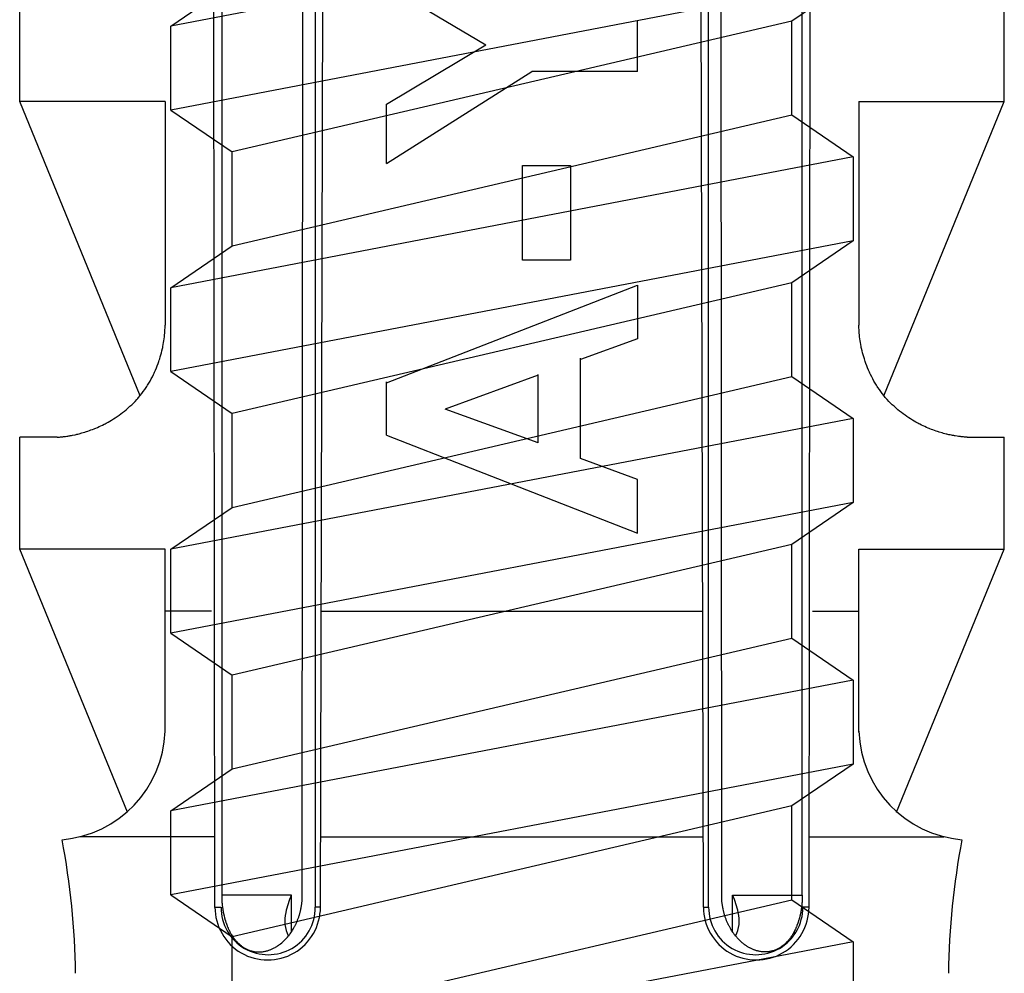
# Model space of a CAD drawing. Extents: x 14 to 285, y 11 to 197.
# Drawn here: x 214 to 216, y 78 to 80 of the extents above; entities that cross this region are included whole.
import ezdxf

# ---------------------------------------------------------------- set-up
doc = ezdxf.new("R2010")
doc.units = 0
doc.header["$MEASUREMENT"] = 0
doc.layers.add('_1-6_アンカ__類', color=7, linetype='CONTINUOUS')
doc.layers.add('_1-C_アンカ__類2', color=7, linetype='CONTINUOUS')

msp = doc.modelspace()

# ---------------------------------------------------------------- linework, layer by layer
at = {"layer": '_1-6_アンカ__類', "color": 4, "linetype": 'Continuous'}
for p, q in [((215.5653, 80.3613), (214.3453, 80.1275)), ((215.5653, 80.2113), (214.3453, 79.9775)), ((215.5653, 80.2113), (215.4553, 80.1363)), ((214.3453, 80.1275), (214.4553, 80.2025)), ((215.4553, 80.1363), (214.4553, 79.9025)), ((215.4553, 79.9687), (215.4553, 80.1363)), ((214.3453, 79.9775), (214.3453, 80.1275)), ((214.3453, 79.9775), (214.4553, 79.9025)), ((214.4553, 79.7349), (215.4553, 79.9687)), ((215.4553, 79.9687), (215.5653, 79.8937)), ((215.5653, 79.8937), (214.3453, 79.6599)), ((214.4553, 79.7349), (214.4553, 79.9025)), ((215.5653, 79.8937), (215.5653, 79.7437)), ((215.5653, 79.7437), (214.3453, 79.5099)), ((214.3453, 79.6599), (214.4553, 79.7349)), ((215.5653, 79.7437), (215.4553, 79.6687)), ((214.3453, 79.5099), (214.3453, 79.6599)), ((215.4553, 79.6687), (214.4553, 79.4349)), ((215.4553, 79.5011), (215.4553, 79.6687)), ((214.3453, 79.5099), (214.4553, 79.4349)), ((214.4553, 79.2673), (215.4553, 79.5011)), ((215.4553, 79.5011), (215.5653, 79.4261)), ((214.4553, 79.2673), (214.4553, 79.4349)), ((215.5653, 79.4261), (214.3453, 79.1923)), ((215.5653, 79.4261), (215.5653, 79.2761)), ((215.5653, 79.2761), (214.3453, 79.0423)), ((215.5653, 79.2761), (215.4553, 79.2011)), ((214.3453, 79.1923), (214.4553, 79.2673)), ((215.4553, 79.2011), (214.4553, 78.9673)), ((215.4553, 79.0336), (215.4553, 79.2011)), ((214.3453, 79.0423), (214.3453, 79.1923)), ((214.3453, 79.0423), (214.4553, 78.9673)), ((214.4553, 78.7998), (215.4553, 79.0336)), ((215.4553, 79.0336), (215.5653, 78.9586)), ((215.5653, 78.9586), (214.3453, 78.7248)), ((214.4553, 78.7998), (214.4553, 78.9673)), ((215.5653, 78.9586), (215.5653, 78.8086)), ((215.5653, 78.8086), (214.3453, 78.5748)), ((214.3453, 78.7248), (214.4553, 78.7998)), ((215.5653, 78.8086), (215.4553, 78.7336)), ((215.4553, 78.7336), (214.4553, 78.4998)), ((215.4553, 78.566), (215.4553, 78.7336)), ((214.3453, 78.5748), (214.3453, 78.7248)), ((214.3453, 78.5748), (214.4553, 78.4998)), ((214.4553, 78.3322), (215.4553, 78.566)), ((215.4553, 78.566), (215.5653, 78.491)), ((214.4553, 78.3322), (214.4553, 78.4998)), ((215.5653, 78.491), (214.3453, 78.2572)), ((215.5653, 78.491), (215.5653, 78.341))]:
    msp.add_line(p, q, dxfattribs=at)
at = {"layer": '_1-C_アンカ__類2', "color": 7, "linetype": 'Continuous'}
for p, q in [((214.4243, 78.5523), (214.4176, 84.5127)), ((215.4863, 78.5523), (215.493, 84.5127)), ((214.613, 78.5527), (214.6278, 84.4801)), ((215.2976, 78.5527), (215.2827, 84.4801)), ((214.4364, 83.6127), (214.4364, 78.5724)), ((214.5805, 78.5741), (214.5826, 83.6127)), ((214.6038, 78.5527), (214.6042, 83.6127)), ((215.3068, 78.5527), (215.3063, 83.6127)), ((215.3301, 78.5742), (215.328, 83.6127)), ((215.4742, 78.5743), (215.4742, 83.6127)), ((214.0753, 79.9927), (214.0753, 80.1927)), ((214.7309, 80.1994), (214.9085, 80.0938)), ((215.8353, 79.9927), (215.8353, 80.1927)), ((215.1797, 80.0464), (215.1797, 80.1367)), ((214.7309, 79.9882), (214.9085, 80.0938)), ((214.7309, 79.882), (214.9908, 80.0464)), ((215.1797, 80.0464), (214.9908, 80.0464)), ((214.2907, 79.4668), (214.0753, 79.9927)), ((214.3353, 79.9927), (214.0753, 79.9927)), ((214.3353, 79.9927), (214.3353, 79.5927)), ((215.5753, 79.9927), (215.5753, 79.5927)), ((215.5753, 79.9927), (215.8353, 79.9927)), ((215.6198, 79.4668), (215.8353, 79.9927)), ((214.7309, 79.882), (214.7309, 79.9882)), ((214.974, 79.7093), (214.974, 79.8783)), ((214.974, 79.8783), (215.0599, 79.8783)), ((215.0599, 79.8783), (215.0599, 79.7093)), ((215.0599, 79.7093), (214.974, 79.7093)), ((214.7309, 79.4898), (215.1797, 79.6647)), ((215.1797, 79.6647), (215.1797, 79.5686)), ((214.3348, 79.5818), (214.3352, 79.5909)), ((214.3352, 79.5909), (214.3353, 79.5927)), ((215.5754, 79.5909), (215.5753, 79.5927)), ((215.5755, 79.5879), (215.5754, 79.5909)), ((215.5756, 79.5848), (215.5755, 79.5879)), ((214.3335, 79.5686), (214.3339, 79.572)), ((214.3339, 79.572), (214.3341, 79.574)), ((214.3341, 79.574), (214.3343, 79.5757)), ((214.3343, 79.5757), (214.3346, 79.5788)), ((214.3346, 79.5788), (214.3348, 79.5818)), ((215.5758, 79.5818), (215.5756, 79.5848)), ((215.576, 79.5788), (215.5758, 79.5818)), ((215.5763, 79.5757), (215.576, 79.5788)), ((215.5764, 79.574), (215.5763, 79.5757)), ((215.5766, 79.572), (215.5764, 79.574)), ((215.577, 79.5686), (215.5766, 79.572)), ((214.3304, 79.551), (214.3309, 79.5531)), ((214.3309, 79.5531), (214.3313, 79.5551)), ((214.3313, 79.5551), (214.3319, 79.5584)), ((214.3319, 79.5584), (214.3325, 79.5618)), ((214.3325, 79.5618), (214.3331, 79.5652)), ((214.3331, 79.5652), (214.3335, 79.5686)), ((215.1797, 79.5686), (215.0777, 79.5315)), ((215.5775, 79.5652), (215.577, 79.5686)), ((215.578, 79.5618), (215.5775, 79.5652)), ((215.5786, 79.5584), (215.578, 79.5618)), ((215.5793, 79.5551), (215.5786, 79.5584)), ((215.5797, 79.5531), (215.5793, 79.5551)), ((215.5802, 79.551), (215.5797, 79.5531)), ((214.3255, 79.5326), (214.3266, 79.5362)), ((214.3266, 79.5362), (214.3276, 79.5399)), ((214.3276, 79.5399), (214.3286, 79.5436)), ((214.3286, 79.5436), (214.3296, 79.5472)), ((214.3296, 79.5472), (214.3304, 79.551)), ((215.581, 79.5472), (215.5802, 79.551)), ((215.5819, 79.5436), (215.581, 79.5472)), ((215.5829, 79.5399), (215.5819, 79.5436)), ((215.584, 79.5362), (215.5829, 79.5399)), ((215.5851, 79.5326), (215.584, 79.5362)), ((214.3197, 79.5166), (214.3212, 79.5205)), ((214.3212, 79.5205), (214.3227, 79.5243)), ((214.3227, 79.5243), (214.324, 79.5282)), ((214.324, 79.5282), (214.3248, 79.5305)), ((214.3248, 79.5305), (214.3255, 79.5326)), ((215.0777, 79.3545), (215.0777, 79.5339)), ((215.5858, 79.5305), (215.5851, 79.5326)), ((215.5865, 79.5282), (215.5858, 79.5305)), ((215.5879, 79.5243), (215.5865, 79.5282)), ((215.5893, 79.5205), (215.5879, 79.5243)), ((215.5909, 79.5166), (215.5893, 79.5205)), ((214.3104, 79.4969), (214.3124, 79.5007)), ((214.3124, 79.5007), (214.3143, 79.5046)), ((214.3143, 79.5046), (214.3154, 79.5069)), ((214.3154, 79.5069), (214.3164, 79.5091)), ((214.3164, 79.5091), (214.3181, 79.5128)), ((214.3181, 79.5128), (214.3197, 79.5166)), ((215.0021, 79.5036), (214.8356, 79.443)), ((215.0021, 79.3824), (215.0021, 79.5047)), ((215.5925, 79.5128), (215.5909, 79.5166)), ((215.5942, 79.5091), (215.5925, 79.5128)), ((215.5952, 79.5069), (215.5942, 79.5091)), ((215.5962, 79.5046), (215.5952, 79.5069)), ((215.5982, 79.5007), (215.5962, 79.5046)), ((215.6002, 79.4969), (215.5982, 79.5007)), ((214.3011, 79.4813), (214.3025, 79.4835)), ((214.3025, 79.4835), (214.3039, 79.4856)), ((214.3039, 79.4856), (214.3061, 79.4893)), ((214.3061, 79.4893), (214.3083, 79.4931)), ((214.3083, 79.4931), (214.3104, 79.4969)), ((214.7309, 79.3961), (214.7309, 79.4919)), ((215.6023, 79.4931), (215.6002, 79.4969)), ((215.6045, 79.4893), (215.6023, 79.4931)), ((215.6067, 79.4856), (215.6045, 79.4893)), ((215.6081, 79.4835), (215.6067, 79.4856)), ((215.6094, 79.4813), (215.6081, 79.4835)), ((214.2879, 79.4637), (214.2908, 79.4671)), ((214.2908, 79.4671), (214.2935, 79.4706)), ((214.2935, 79.4706), (214.2961, 79.4741)), ((214.2961, 79.4741), (214.2987, 79.4777)), ((214.2987, 79.4777), (214.3011, 79.4813)), ((215.6119, 79.4777), (215.6094, 79.4813)), ((215.6145, 79.4741), (215.6119, 79.4777)), ((215.6171, 79.4706), (215.6145, 79.4741)), ((215.6198, 79.4671), (215.6171, 79.4706)), ((215.6226, 79.4637), (215.6198, 79.4671)), ((214.2692, 79.4451), (214.2724, 79.4479)), ((214.2724, 79.4479), (214.2756, 79.4508)), ((214.2756, 79.4508), (214.2786, 79.4538)), ((214.2786, 79.4538), (214.2817, 79.4568)), ((214.2817, 79.4568), (214.2846, 79.4599)), ((214.2846, 79.4599), (214.2863, 79.4618)), ((214.2863, 79.4618), (214.2879, 79.4637)), ((215.6243, 79.4618), (215.6226, 79.4637)), ((215.626, 79.4599), (215.6243, 79.4618)), ((215.6289, 79.4568), (215.626, 79.4599)), ((215.6319, 79.4538), (215.6289, 79.4568)), ((215.635, 79.4508), (215.6319, 79.4538)), ((215.6382, 79.4479), (215.635, 79.4508)), ((215.6414, 79.4451), (215.6382, 79.4479)), ((214.2476, 79.4285), (214.2495, 79.4298)), ((214.2495, 79.4298), (214.2528, 79.4321)), ((214.2528, 79.4321), (214.2561, 79.4345)), ((214.2561, 79.4345), (214.2592, 79.4369)), ((214.2592, 79.4369), (214.2624, 79.4394)), ((214.2624, 79.4394), (214.2655, 79.4419)), ((214.2655, 79.4419), (214.2673, 79.4434)), ((214.2673, 79.4434), (214.2692, 79.4451)), ((215.0021, 79.3824), (214.8356, 79.443)), ((215.6433, 79.4434), (215.6414, 79.4451)), ((215.6451, 79.4419), (215.6433, 79.4434)), ((215.6482, 79.4394), (215.6451, 79.4419)), ((215.6513, 79.4369), (215.6482, 79.4394)), ((215.6545, 79.4345), (215.6513, 79.4369)), ((215.6578, 79.4321), (215.6545, 79.4345)), ((215.6611, 79.4298), (215.6578, 79.4321)), ((215.663, 79.4285), (215.6611, 79.4298)), ((214.2175, 79.4116), (214.2205, 79.4131)), ((214.2205, 79.4131), (214.2235, 79.4145)), ((214.2235, 79.4145), (214.2264, 79.416)), ((214.2264, 79.416), (214.2281, 79.4169)), ((214.2281, 79.4169), (214.23, 79.4179)), ((214.23, 79.4179), (214.2332, 79.4197)), ((214.2332, 79.4197), (214.2364, 79.4215)), ((214.2364, 79.4215), (214.2396, 79.4233)), ((214.2396, 79.4233), (214.2427, 79.4253)), ((214.2427, 79.4253), (214.2458, 79.4273)), ((214.2458, 79.4273), (214.2476, 79.4285)), ((215.6648, 79.4273), (215.663, 79.4285)), ((215.6679, 79.4253), (215.6648, 79.4273)), ((215.671, 79.4233), (215.6679, 79.4253)), ((215.6742, 79.4215), (215.671, 79.4233)), ((215.6773, 79.4197), (215.6742, 79.4215)), ((215.6806, 79.4179), (215.6773, 79.4197)), ((215.6825, 79.4169), (215.6806, 79.4179)), ((215.6841, 79.416), (215.6825, 79.4169)), ((215.6871, 79.4145), (215.6841, 79.416)), ((215.6901, 79.4131), (215.6871, 79.4145)), ((215.6931, 79.4116), (215.6901, 79.4131)), ((214.1555, 79.394), (214.1574, 79.3942)), ((214.1574, 79.3942), (214.1593, 79.3945)), ((214.1593, 79.3945), (214.1613, 79.3948)), ((214.1613, 79.3948), (214.1632, 79.3951)), ((214.1632, 79.3951), (214.1643, 79.3953)), ((214.1643, 79.3953), (214.1655, 79.3955)), ((214.1655, 79.3955), (214.1677, 79.3959)), ((214.1677, 79.3959), (214.1699, 79.3963)), ((214.1699, 79.3963), (214.1743, 79.3972)), ((214.1743, 79.3972), (214.1765, 79.3977)), ((214.1765, 79.3977), (214.1777, 79.398)), ((214.1777, 79.398), (214.1792, 79.3984)), ((214.1792, 79.3984), (214.1817, 79.399)), ((214.1817, 79.399), (214.1866, 79.4003)), ((214.1866, 79.4003), (214.189, 79.401)), ((214.189, 79.401), (214.1915, 79.4017)), ((214.1915, 79.4017), (214.1929, 79.4022)), ((214.1929, 79.4022), (214.1945, 79.4027)), ((214.1945, 79.4027), (214.1973, 79.4036)), ((214.1973, 79.4036), (214.2, 79.4046)), ((214.2, 79.4046), (214.2027, 79.4056)), ((214.2027, 79.4056), (214.2055, 79.4066)), ((214.2055, 79.4066), (214.2082, 79.4076)), ((214.2082, 79.4076), (214.2097, 79.4083)), ((214.2097, 79.4083), (214.2115, 79.409)), ((214.2115, 79.409), (214.2145, 79.4103)), ((214.2145, 79.4103), (214.2175, 79.4116)), ((214.7309, 79.3961), (215.1797, 79.2213)), ((215.6961, 79.4103), (215.6931, 79.4116)), ((215.6991, 79.409), (215.6961, 79.4103)), ((215.7008, 79.4083), (215.6991, 79.409)), ((215.7024, 79.4076), (215.7008, 79.4083)), ((215.7051, 79.4066), (215.7024, 79.4076)), ((215.7078, 79.4056), (215.7051, 79.4066)), ((215.7106, 79.4046), (215.7078, 79.4056)), ((215.7133, 79.4036), (215.7106, 79.4046)), ((215.7161, 79.4027), (215.7133, 79.4036)), ((215.7177, 79.4022), (215.7161, 79.4027)), ((215.7191, 79.4017), (215.7177, 79.4022)), ((215.724, 79.4003), (215.7191, 79.4017)), ((215.7264, 79.3996), (215.724, 79.4003)), ((215.7289, 79.399), (215.7264, 79.3996)), ((215.7314, 79.3984), (215.7289, 79.399)), ((215.7328, 79.398), (215.7314, 79.3984)), ((215.7341, 79.3977), (215.7328, 79.398)), ((215.7363, 79.3972), (215.7341, 79.3977)), ((215.7384, 79.3968), (215.7363, 79.3972)), ((215.7406, 79.3963), (215.7384, 79.3968)), ((215.7428, 79.3959), (215.7406, 79.3963)), ((215.745, 79.3955), (215.7428, 79.3959)), ((215.7463, 79.3953), (215.745, 79.3955)), ((215.7474, 79.3951), (215.7463, 79.3953)), ((215.7513, 79.3945), (215.7474, 79.3951)), ((215.7532, 79.3942), (215.7513, 79.3945)), ((215.7551, 79.394), (215.7532, 79.3942)), ((214.142, 79.3927), (214.0753, 79.3927)), ((214.0753, 79.1926), (214.0753, 79.3927)), ((214.142, 79.3927), (214.1429, 79.3928)), ((214.1429, 79.3928), (214.1446, 79.3929)), ((214.1446, 79.3929), (214.1463, 79.393)), ((214.1463, 79.393), (214.148, 79.3932)), ((214.148, 79.3932), (214.1497, 79.3933)), ((214.1497, 79.3933), (214.1514, 79.3935)), ((214.1514, 79.3935), (214.1524, 79.3936)), ((214.1524, 79.3936), (214.1535, 79.3937)), ((214.1535, 79.3937), (214.1555, 79.394)), ((215.757, 79.3937), (215.7551, 79.394)), ((215.7582, 79.3936), (215.757, 79.3937)), ((215.7591, 79.3935), (215.7582, 79.3936)), ((215.7609, 79.3933), (215.7591, 79.3935)), ((215.7625, 79.3932), (215.7609, 79.3933)), ((215.7642, 79.393), (215.7625, 79.3932)), ((215.7659, 79.3929), (215.7642, 79.393)), ((215.7676, 79.3928), (215.7659, 79.3929)), ((215.7686, 79.3927), (215.7676, 79.3928)), ((215.7686, 79.3927), (215.8353, 79.3927)), ((215.8353, 79.1926), (215.8353, 79.3927)), ((215.1797, 79.3174), (215.0777, 79.3545)), ((215.1797, 79.2213), (215.1797, 79.3174)), ((214.3353, 79.1926), (214.0753, 79.1926)), ((214.2678, 78.7228), (214.0753, 79.1926)), ((214.3353, 78.8654), (214.3353, 79.1926)), ((215.5753, 79.1926), (215.8353, 79.1926)), ((215.5753, 78.8654), (215.5753, 79.1926)), ((215.6428, 78.7228), (215.8353, 79.1926)), ((214.4183, 79.0818), (214.3353, 79.0818)), ((214.6143, 79.0818), (215.2963, 79.0818)), ((215.4923, 79.0818), (215.5753, 79.0818)), ((214.4231, 78.6787), (214.1832, 78.6787)), ((214.614, 78.6787), (215.2965, 78.6787)), ((215.4875, 78.6787), (215.7273, 78.6787)), ((214.5609, 78.5743), (214.4364, 78.5743)), ((214.4364, 78.5724), (214.4364, 78.5718)), ((214.4364, 78.5718), (214.4364, 78.5706)), ((214.4364, 78.5706), (214.4364, 78.57)), ((214.4364, 78.57), (214.4364, 78.5694)), ((214.4364, 78.5694), (214.4365, 78.5688)), ((214.4365, 78.5688), (214.4365, 78.5683)), ((214.4365, 78.5683), (214.4365, 78.5677)), ((214.4365, 78.5677), (214.4365, 78.5673)), ((214.4365, 78.5673), (214.4365, 78.5669)), ((214.4365, 78.5669), (214.4366, 78.5663)), ((214.561, 78.5086), (214.5609, 78.5743)), ((214.5802, 78.5707), (214.5803, 78.5719)), ((214.5803, 78.5682), (214.5802, 78.5707)), ((214.5803, 78.5719), (214.5804, 78.5731)), ((214.5803, 78.5663), (214.5803, 78.5682)), ((214.5804, 78.574), (214.5805, 78.5741)), ((214.5804, 78.5739), (214.5804, 78.574)), ((214.5804, 78.574), (214.5804, 78.574)), ((214.5804, 78.5738), (214.5804, 78.5739)), ((214.5804, 78.5731), (214.5804, 78.5738)), ((215.3301, 78.574), (215.3301, 78.5742)), ((215.3301, 78.5742), (215.3301, 78.5742)), ((215.3301, 78.5738), (215.3301, 78.574)), ((215.3301, 78.574), (215.3301, 78.574)), ((215.3302, 78.5731), (215.3301, 78.5738)), ((215.3303, 78.5719), (215.3302, 78.5731)), ((215.3303, 78.5707), (215.3303, 78.5719)), ((215.3303, 78.5695), (215.3303, 78.5707)), ((215.3303, 78.567), (215.3303, 78.5695)), ((215.3303, 78.5663), (215.3303, 78.567)), ((215.3496, 78.5743), (215.4742, 78.5743)), ((215.3496, 78.5086), (215.3496, 78.5743)), ((215.474, 78.5669), (215.4739, 78.565)), ((215.4741, 78.5673), (215.474, 78.5669)), ((215.4742, 78.5713), (215.4741, 78.571)), ((215.4741, 78.571), (215.4741, 78.57)), ((215.4741, 78.57), (215.4741, 78.5694)), ((215.4741, 78.5694), (215.4741, 78.5688)), ((215.4741, 78.5688), (215.4741, 78.5683)), ((215.4741, 78.5683), (215.4741, 78.5677)), ((215.4741, 78.5677), (215.4741, 78.5673)), ((215.4742, 78.5743), (215.4742, 78.574)), ((215.4742, 78.574), (215.4742, 78.5713)), ((214.4243, 78.5527), (214.4353, 78.5527)), ((214.4366, 78.5663), (214.4367, 78.5638)), ((214.4367, 78.5638), (214.4368, 78.5631)), ((214.4368, 78.5631), (214.4368, 78.5624)), ((214.4368, 78.5624), (214.4368, 78.5618)), ((214.4368, 78.5618), (214.4369, 78.5612)), ((214.4369, 78.5612), (214.4369, 78.5606)), ((214.4369, 78.5606), (214.437, 78.56)), ((214.437, 78.56), (214.437, 78.5593)), ((214.437, 78.5593), (214.4371, 78.5587)), ((214.4371, 78.5587), (214.4373, 78.5564)), ((214.4373, 78.5564), (214.4374, 78.5561)), ((214.4374, 78.5561), (214.4374, 78.5557)), ((214.4374, 78.5557), (214.4377, 78.5535)), ((214.4377, 78.5535), (214.4378, 78.5528)), ((214.4378, 78.5528), (214.4379, 78.5521)), ((214.4379, 78.5521), (214.4379, 78.5517)), ((214.4379, 78.5517), (214.438, 78.5513)), ((214.438, 78.5513), (214.4381, 78.5506)), ((214.4381, 78.5506), (214.4383, 78.5485)), ((214.5776, 78.5481), (214.5779, 78.5493)), ((214.5779, 78.5493), (214.5781, 78.5505)), ((214.5781, 78.5505), (214.5783, 78.5512)), ((214.5783, 78.5512), (214.5784, 78.5519)), ((214.5784, 78.5519), (214.5786, 78.5532)), ((214.5786, 78.5532), (214.5788, 78.5544)), ((214.5788, 78.5544), (214.579, 78.5556)), ((214.579, 78.5556), (214.5792, 78.5568)), ((214.5792, 78.5568), (214.5794, 78.558)), ((214.5794, 78.558), (214.5795, 78.5587)), ((214.5795, 78.5587), (214.5796, 78.5594)), ((214.5796, 78.5594), (214.5798, 78.5607)), ((214.5798, 78.5607), (214.5799, 78.5619)), ((214.5799, 78.5619), (214.5801, 78.5631)), ((214.5801, 78.5631), (214.5802, 78.5643)), ((214.5802, 78.5643), (214.5803, 78.5656)), ((214.5803, 78.5656), (214.5803, 78.5663)), ((214.613, 78.5527), (214.6038, 78.5527)), ((215.2976, 78.5527), (215.3068, 78.5527)), ((215.3303, 78.5656), (215.3303, 78.5663)), ((215.3304, 78.5643), (215.3303, 78.5656)), ((215.3305, 78.5631), (215.3304, 78.5643)), ((215.3306, 78.5619), (215.3305, 78.5631)), ((215.3308, 78.5607), (215.3306, 78.5619)), ((215.331, 78.5594), (215.3308, 78.5607)), ((215.3311, 78.5587), (215.331, 78.5594)), ((215.3312, 78.558), (215.3311, 78.5587)), ((215.3314, 78.5568), (215.3312, 78.558)), ((215.3316, 78.5556), (215.3314, 78.5568)), ((215.3318, 78.5544), (215.3316, 78.5556)), ((215.332, 78.5532), (215.3318, 78.5544)), ((215.3322, 78.5519), (215.332, 78.5532)), ((215.3323, 78.5512), (215.3322, 78.5519)), ((215.3325, 78.5505), (215.3323, 78.5512)), ((215.3327, 78.5493), (215.3325, 78.5505)), ((215.3332, 78.5469), (215.3327, 78.5493)), ((215.4724, 78.5499), (215.4721, 78.5478)), ((215.4725, 78.5506), (215.4724, 78.5499)), ((215.4726, 78.5513), (215.4725, 78.5506)), ((215.4727, 78.5521), (215.4726, 78.5517)), ((215.4726, 78.5517), (215.4726, 78.5513)), ((215.4731, 78.555), (215.4727, 78.5521)), ((215.4732, 78.5561), (215.4731, 78.5557)), ((215.4731, 78.5557), (215.4731, 78.555)), ((215.4733, 78.557), (215.4732, 78.5564)), ((215.4732, 78.5564), (215.4732, 78.5561)), ((215.4734, 78.5576), (215.4733, 78.557)), ((215.4735, 78.5587), (215.4734, 78.5576)), ((215.4736, 78.56), (215.4735, 78.5593)), ((215.4735, 78.5593), (215.4735, 78.5587)), ((215.4737, 78.5612), (215.4736, 78.5606)), ((215.4736, 78.5606), (215.4736, 78.56)), ((215.4738, 78.5624), (215.4737, 78.5618)), ((215.4737, 78.5618), (215.4737, 78.5612)), ((215.4739, 78.5644), (215.4738, 78.5638)), ((215.4738, 78.5638), (215.4738, 78.5634)), ((215.4738, 78.5634), (215.4738, 78.5631)), ((215.4738, 78.5631), (215.4738, 78.5624)), ((215.4739, 78.565), (215.4739, 78.5644)), ((215.4863, 78.5527), (215.4753, 78.5527)), ((214.4383, 78.5485), (214.4385, 78.5478)), ((214.4385, 78.5478), (214.4385, 78.5474)), ((214.4385, 78.5474), (214.4386, 78.547)), ((214.4386, 78.547), (214.4387, 78.5464)), ((214.4387, 78.5464), (214.4388, 78.5457)), ((214.4388, 78.5457), (214.4389, 78.5451)), ((214.4389, 78.5451), (214.4391, 78.5437)), ((214.4391, 78.5437), (214.4392, 78.5434)), ((214.4392, 78.5434), (214.4393, 78.5428)), ((214.4393, 78.5428), (214.4395, 78.5419)), ((214.4395, 78.5419), (214.4397, 78.541)), ((214.4397, 78.541), (214.4399, 78.54)), ((214.4399, 78.54), (214.4402, 78.5391)), ((214.4402, 78.5391), (214.4404, 78.5382)), ((214.4404, 78.5382), (214.4405, 78.5377)), ((214.4405, 78.5377), (214.4406, 78.5372)), ((214.4406, 78.5372), (214.4408, 78.5365)), ((214.4408, 78.5365), (214.4413, 78.5343)), ((214.4413, 78.5343), (214.4415, 78.5336)), ((214.4415, 78.5336), (214.4416, 78.5332)), ((214.4416, 78.5332), (214.4418, 78.5327)), ((214.4418, 78.5327), (214.442, 78.5319)), ((214.442, 78.5319), (214.4422, 78.5311)), ((214.5721, 78.5298), (214.5731, 78.5323)), ((214.5731, 78.5323), (214.5735, 78.5336)), ((214.5735, 78.5336), (214.574, 78.5349)), ((214.574, 78.5349), (214.5744, 78.5362)), ((214.5744, 78.5362), (214.5746, 78.537)), ((214.5746, 78.537), (214.5748, 78.5376)), ((214.5748, 78.5376), (214.5752, 78.5387)), ((214.5752, 78.5387), (214.5755, 78.5398)), ((214.5755, 78.5398), (214.5758, 78.5409)), ((214.5758, 78.5409), (214.5761, 78.542)), ((214.5761, 78.542), (214.5764, 78.5431)), ((214.5764, 78.5431), (214.5766, 78.5438)), ((214.5766, 78.5438), (214.5768, 78.5445)), ((214.5768, 78.5445), (214.5771, 78.5457)), ((214.5771, 78.5457), (214.5774, 78.5469)), ((214.5774, 78.5469), (214.5776, 78.5481)), ((215.3335, 78.5457), (215.3332, 78.5469)), ((215.3338, 78.5445), (215.3335, 78.5457)), ((215.334, 78.5438), (215.3338, 78.5445)), ((215.3342, 78.5431), (215.334, 78.5438)), ((215.3345, 78.542), (215.3342, 78.5431)), ((215.3348, 78.5409), (215.3345, 78.542)), ((215.3351, 78.5398), (215.3348, 78.5409)), ((215.3354, 78.5387), (215.3351, 78.5398)), ((215.3358, 78.5376), (215.3354, 78.5387)), ((215.3359, 78.537), (215.3358, 78.5376)), ((215.3362, 78.5362), (215.3359, 78.537)), ((215.3366, 78.5349), (215.3362, 78.5362)), ((215.3379, 78.5311), (215.3366, 78.5349)), ((215.4686, 78.5319), (215.4683, 78.5311)), ((215.4688, 78.5327), (215.4686, 78.5319)), ((215.4689, 78.5332), (215.4688, 78.5327)), ((215.469, 78.5336), (215.4689, 78.5332)), ((215.4698, 78.5365), (215.469, 78.5336)), ((215.4699, 78.5372), (215.4698, 78.5365)), ((215.4701, 78.5377), (215.4699, 78.5372)), ((215.4702, 78.5382), (215.4701, 78.5377)), ((215.4704, 78.5391), (215.4702, 78.5382)), ((215.4708, 78.541), (215.4704, 78.5391)), ((215.4711, 78.5419), (215.4708, 78.541)), ((215.4713, 78.5428), (215.4711, 78.5419)), ((215.4714, 78.5434), (215.4713, 78.5428)), ((215.4717, 78.5451), (215.4714, 78.5437)), ((215.4714, 78.5437), (215.4714, 78.5434)), ((215.4718, 78.5457), (215.4717, 78.5451)), ((215.4719, 78.5464), (215.4718, 78.5457)), ((215.472, 78.547), (215.4719, 78.5464)), ((215.4721, 78.5474), (215.472, 78.547)), ((215.4721, 78.5478), (215.4721, 78.5474)), ((214.4422, 78.5311), (214.4427, 78.5294)), ((214.4427, 78.5294), (214.443, 78.5286)), ((214.443, 78.5286), (214.4431, 78.5281)), ((214.4431, 78.5281), (214.4433, 78.5276)), ((214.4433, 78.5276), (214.4436, 78.5266)), ((214.4436, 78.5266), (214.4439, 78.5256)), ((214.4439, 78.5256), (214.4442, 78.5246)), ((214.4442, 78.5246), (214.4449, 78.5227)), ((214.4449, 78.5227), (214.4451, 78.5221)), ((214.4451, 78.5221), (214.4453, 78.5216)), ((214.4453, 78.5216), (214.4464, 78.5187)), ((214.4464, 78.5187), (214.4468, 78.5178)), ((214.4468, 78.5178), (214.4472, 78.5168)), ((214.4472, 78.5168), (214.4474, 78.5163)), ((214.4474, 78.5163), (214.4477, 78.5157)), ((214.4477, 78.5157), (214.4481, 78.5146)), ((214.4481, 78.5146), (214.4486, 78.5136)), ((214.5639, 78.5131), (214.5646, 78.5143)), ((214.5646, 78.5143), (214.565, 78.5151)), ((214.565, 78.5151), (214.5654, 78.5157)), ((214.5654, 78.5157), (214.566, 78.5168)), ((214.566, 78.5168), (214.5666, 78.5179)), ((214.5666, 78.5179), (214.5672, 78.519)), ((214.5672, 78.519), (214.5683, 78.5212)), ((214.5683, 78.5212), (214.5687, 78.5218)), ((214.5687, 78.5218), (214.569, 78.5225)), ((214.569, 78.5225), (214.5701, 78.5248)), ((214.5701, 78.5248), (214.5716, 78.5283)), ((214.5716, 78.5283), (214.5719, 78.529)), ((214.5719, 78.529), (214.5721, 78.5298)), ((215.3384, 78.5298), (215.3379, 78.5311)), ((215.3387, 78.529), (215.3384, 78.5298)), ((215.339, 78.5283), (215.3387, 78.529)), ((215.3395, 78.5272), (215.339, 78.5283)), ((215.3405, 78.5248), (215.3395, 78.5272)), ((215.341, 78.5237), (215.3405, 78.5248)), ((215.3416, 78.5225), (215.341, 78.5237)), ((215.3419, 78.5218), (215.3416, 78.5225)), ((215.3422, 78.5212), (215.3419, 78.5218)), ((215.3428, 78.5201), (215.3422, 78.5212)), ((215.3434, 78.519), (215.3428, 78.5201)), ((215.344, 78.5179), (215.3434, 78.519)), ((215.3446, 78.5168), (215.344, 78.5179)), ((215.3452, 78.5157), (215.3446, 78.5168)), ((215.3456, 78.5151), (215.3452, 78.5157)), ((215.346, 78.5143), (215.3456, 78.5151)), ((215.3467, 78.5131), (215.346, 78.5143)), ((215.4624, 78.5146), (215.462, 78.5136)), ((215.4629, 78.5157), (215.4624, 78.5146)), ((215.4632, 78.5163), (215.4629, 78.5157)), ((215.4634, 78.5168), (215.4632, 78.5163)), ((215.4638, 78.5178), (215.4634, 78.5168)), ((215.4642, 78.5187), (215.4638, 78.5178)), ((215.4645, 78.5197), (215.4642, 78.5187)), ((215.4653, 78.5216), (215.4645, 78.5197)), ((215.4655, 78.5221), (215.4653, 78.5216)), ((215.4657, 78.5227), (215.4655, 78.5221)), ((215.466, 78.5237), (215.4657, 78.5227)), ((215.4663, 78.5246), (215.466, 78.5237)), ((215.4666, 78.5256), (215.4663, 78.5246)), ((215.467, 78.5266), (215.4666, 78.5256)), ((215.4673, 78.5276), (215.467, 78.5266)), ((215.4675, 78.5281), (215.4673, 78.5276)), ((215.4676, 78.5286), (215.4675, 78.5281)), ((215.4678, 78.5294), (215.4676, 78.5286)), ((215.4681, 78.5302), (215.4678, 78.5294)), ((215.4683, 78.5311), (215.4681, 78.5302)), ((214.4486, 78.5136), (214.4491, 78.5126)), ((214.4491, 78.5126), (214.4501, 78.5105)), ((214.4501, 78.5105), (214.4507, 78.5094)), ((214.4507, 78.5094), (214.4512, 78.5084)), ((214.4512, 78.5084), (214.4517, 78.5074)), ((214.4517, 78.5074), (214.4523, 78.5065)), ((214.4523, 78.5065), (214.4528, 78.5055)), ((214.4528, 78.5055), (214.4534, 78.5046)), ((214.4534, 78.5046), (214.4537, 78.504)), ((214.4537, 78.504), (214.4541, 78.5034)), ((214.4541, 78.5034), (214.4555, 78.5011)), ((214.4555, 78.5011), (214.4569, 78.4989)), ((214.4569, 78.4989), (214.4577, 78.4978)), ((214.4577, 78.4978), (214.4581, 78.4972)), ((214.4581, 78.4972), (214.4586, 78.4966)), ((214.4586, 78.4966), (214.4594, 78.4955)), ((214.5506, 78.4956), (214.5527, 78.4978)), ((214.5527, 78.4978), (214.5537, 78.499)), ((214.5537, 78.499), (214.5557, 78.5013)), ((214.5557, 78.5013), (214.5562, 78.502)), ((214.5562, 78.502), (214.5566, 78.5025)), ((214.5566, 78.5025), (214.5573, 78.5034)), ((214.5573, 78.5034), (214.558, 78.5043)), ((214.558, 78.5043), (214.5587, 78.5052)), ((214.5587, 78.5052), (214.56, 78.5071)), ((214.56, 78.5071), (214.5603, 78.5076)), ((214.5603, 78.5076), (214.5608, 78.5083)), ((214.5608, 78.5083), (214.5616, 78.5095)), ((214.5616, 78.5095), (214.5624, 78.5107)), ((214.5624, 78.5107), (214.5631, 78.5119)), ((214.5631, 78.5119), (214.5639, 78.5131)), ((215.3475, 78.5119), (215.3467, 78.5131)), ((215.3482, 78.5107), (215.3475, 78.5119)), ((215.3498, 78.5083), (215.3482, 78.5107)), ((215.3502, 78.5076), (215.3498, 78.5083)), ((215.3506, 78.5071), (215.3502, 78.5076)), ((215.3512, 78.5062), (215.3506, 78.5071)), ((215.3519, 78.5052), (215.3512, 78.5062)), ((215.3526, 78.5043), (215.3519, 78.5052)), ((215.3532, 78.5034), (215.3526, 78.5043)), ((215.354, 78.5025), (215.3532, 78.5034)), ((215.3544, 78.502), (215.354, 78.5025)), ((215.3549, 78.5013), (215.3544, 78.502)), ((215.3559, 78.5001), (215.3549, 78.5013)), ((215.3569, 78.499), (215.3559, 78.5001)), ((215.3579, 78.4978), (215.3569, 78.499)), ((215.36, 78.4956), (215.3579, 78.4978)), ((215.452, 78.4966), (215.4512, 78.4955)), ((215.4525, 78.4972), (215.452, 78.4966)), ((215.4529, 78.4978), (215.4525, 78.4972)), ((215.4537, 78.4989), (215.4529, 78.4978)), ((215.4544, 78.5), (215.4537, 78.4989)), ((215.4551, 78.5011), (215.4544, 78.5)), ((215.4558, 78.5022), (215.4551, 78.5011)), ((215.4565, 78.5034), (215.4558, 78.5022)), ((215.4569, 78.504), (215.4565, 78.5034)), ((215.4572, 78.5046), (215.4569, 78.504)), ((215.4578, 78.5055), (215.4572, 78.5046)), ((215.4594, 78.5084), (215.4578, 78.5055)), ((215.4599, 78.5094), (215.4594, 78.5084)), ((215.4605, 78.5105), (215.4599, 78.5094)), ((215.461, 78.5116), (215.4605, 78.5105)), ((215.462, 78.5136), (215.461, 78.5116)), ((214.4594, 78.4955), (214.4602, 78.4945)), ((214.4602, 78.4945), (214.461, 78.4936)), ((214.461, 78.4936), (214.4619, 78.4926)), ((214.4619, 78.4926), (214.4628, 78.4916)), ((214.4628, 78.4916), (214.4633, 78.4911)), ((214.4633, 78.4911), (214.4638, 78.4905)), ((214.4638, 78.4905), (214.4647, 78.4895)), ((214.4647, 78.4895), (214.4657, 78.4886)), ((214.4657, 78.4886), (214.4667, 78.4876)), ((214.4667, 78.4876), (214.4687, 78.4858)), ((214.4687, 78.4858), (214.4693, 78.4853)), ((214.4693, 78.4853), (214.4699, 78.4848)), ((214.4699, 78.4848), (214.4709, 78.484)), ((214.4709, 78.484), (214.4719, 78.4832)), ((214.4719, 78.4832), (214.473, 78.4824)), ((214.473, 78.4824), (214.4752, 78.4809)), ((214.4752, 78.4809), (214.4765, 78.4801)), ((214.4765, 78.4801), (214.4776, 78.4794)), ((214.4776, 78.4794), (214.4788, 78.4787)), ((214.5278, 78.4787), (214.5291, 78.4793)), ((214.5291, 78.4793), (214.5303, 78.48)), ((214.5303, 78.48), (214.5317, 78.4807)), ((214.5317, 78.4807), (214.5328, 78.4813)), ((214.5328, 78.4813), (214.534, 78.482)), ((214.534, 78.482), (214.5351, 78.4827)), ((214.5351, 78.4827), (214.5363, 78.4834)), ((214.5363, 78.4834), (214.538, 78.4845)), ((214.538, 78.4845), (214.5386, 78.4849)), ((214.5386, 78.4849), (214.5396, 78.4857)), ((214.5396, 78.4857), (214.5407, 78.4866)), ((214.5407, 78.4866), (214.5417, 78.4874)), ((214.5417, 78.4874), (214.5437, 78.4891)), ((214.5437, 78.4891), (214.5443, 78.4896)), ((214.5443, 78.4896), (214.5448, 78.4901)), ((214.5448, 78.4901), (214.5458, 78.4909)), ((214.5458, 78.4909), (214.5467, 78.4918)), ((214.5467, 78.4918), (214.5476, 78.4927)), ((214.5476, 78.4927), (214.5485, 78.4936)), ((214.5485, 78.4936), (214.5494, 78.4944)), ((214.5494, 78.4944), (214.55, 78.495)), ((214.55, 78.495), (214.5506, 78.4956)), ((215.3606, 78.495), (215.36, 78.4956)), ((215.3611, 78.4944), (215.3606, 78.495)), ((215.362, 78.4936), (215.3611, 78.4944)), ((215.363, 78.4927), (215.362, 78.4936)), ((215.3639, 78.4918), (215.363, 78.4927)), ((215.3648, 78.4909), (215.3639, 78.4918)), ((215.3658, 78.4901), (215.3648, 78.4909)), ((215.3663, 78.4896), (215.3658, 78.4901)), ((215.3669, 78.4891), (215.3663, 78.4896)), ((215.3679, 78.4882), (215.3669, 78.4891)), ((215.3689, 78.4874), (215.3679, 78.4882)), ((215.3699, 78.4866), (215.3689, 78.4874)), ((215.3709, 78.4857), (215.3699, 78.4866)), ((215.372, 78.4849), (215.3709, 78.4857)), ((215.3726, 78.4845), (215.372, 78.4849)), ((215.3732, 78.4841), (215.3726, 78.4845)), ((215.3743, 78.4834), (215.3732, 78.4841)), ((215.3754, 78.4827), (215.3743, 78.4834)), ((215.3766, 78.482), (215.3754, 78.4827)), ((215.3777, 78.4813), (215.3766, 78.482)), ((215.3789, 78.4807), (215.3777, 78.4813)), ((215.3796, 78.4803), (215.3789, 78.4807)), ((215.3803, 78.48), (215.3796, 78.4803)), ((215.3815, 78.4793), (215.3803, 78.48)), ((215.384, 78.4781), (215.3815, 78.4793)), ((215.4329, 78.4794), (215.4318, 78.4787)), ((215.4341, 78.4801), (215.4329, 78.4794)), ((215.4348, 78.4805), (215.4341, 78.4801)), ((215.4354, 78.4809), (215.4348, 78.4805)), ((215.4365, 78.4817), (215.4354, 78.4809)), ((215.4376, 78.4824), (215.4365, 78.4817)), ((215.4397, 78.484), (215.4376, 78.4824)), ((215.4407, 78.4848), (215.4397, 78.484)), ((215.4413, 78.4853), (215.4407, 78.4848)), ((215.4419, 78.4858), (215.4413, 78.4853)), ((215.4429, 78.4867), (215.4419, 78.4858)), ((215.4439, 78.4876), (215.4429, 78.4867)), ((215.4468, 78.4905), (215.4439, 78.4876)), ((215.4473, 78.4911), (215.4468, 78.4905)), ((215.4478, 78.4916), (215.4473, 78.4911)), ((215.4487, 78.4926), (215.4478, 78.4916)), ((215.4504, 78.4945), (215.4487, 78.4926)), ((215.4512, 78.4955), (215.4504, 78.4945)), ((214.4788, 78.4787), (214.48, 78.478)), ((214.48, 78.478), (214.4812, 78.4774)), ((214.4812, 78.4774), (214.4824, 78.4768)), ((214.4824, 78.4768), (214.4831, 78.4765)), ((214.4831, 78.4765), (214.4839, 78.4762)), ((214.4839, 78.4762), (214.4852, 78.4757)), ((214.4852, 78.4757), (214.4866, 78.4752)), ((214.4866, 78.4752), (214.488, 78.4748)), ((214.488, 78.4748), (214.4894, 78.4744)), ((214.4894, 78.4744), (214.4908, 78.4741)), ((214.4908, 78.4741), (214.4916, 78.4739)), ((214.4916, 78.4739), (214.4924, 78.4738)), ((214.4924, 78.4738), (214.4949, 78.4733)), ((214.4949, 78.4733), (214.4974, 78.4729)), ((214.4974, 78.4729), (214.4987, 78.4728)), ((214.4987, 78.4728), (214.5001, 78.4727)), ((214.5001, 78.4727), (214.5014, 78.4726)), ((214.5014, 78.4726), (214.5026, 78.4726)), ((214.5026, 78.4726), (214.5039, 78.4726)), ((214.5039, 78.4726), (214.5051, 78.4726)), ((214.5051, 78.4726), (214.5063, 78.4726)), ((214.5063, 78.4726), (214.507, 78.4727)), ((214.507, 78.4727), (214.5079, 78.4728)), ((214.5079, 78.4728), (214.5094, 78.473)), ((214.5094, 78.473), (214.5109, 78.4732)), ((214.5109, 78.4732), (214.5125, 78.4735)), ((214.5125, 78.4735), (214.514, 78.4738)), ((214.514, 78.4738), (214.5154, 78.4742)), ((214.5154, 78.4742), (214.5163, 78.4744)), ((214.5163, 78.4744), (214.517, 78.4746)), ((214.517, 78.4746), (214.5181, 78.4749)), ((214.5181, 78.4749), (214.5204, 78.4756)), ((214.5204, 78.4756), (214.5226, 78.4764)), ((214.5226, 78.4764), (214.5233, 78.4767)), ((214.5233, 78.4767), (214.524, 78.477)), ((214.524, 78.477), (214.5253, 78.4775)), ((214.5253, 78.4775), (214.5266, 78.4781)), ((214.5266, 78.4781), (214.5278, 78.4787)), ((215.3853, 78.4775), (215.384, 78.4781)), ((215.3866, 78.477), (215.3853, 78.4775)), ((215.3873, 78.4767), (215.3866, 78.477)), ((215.388, 78.4764), (215.3873, 78.4767)), ((215.3891, 78.476), (215.388, 78.4764)), ((215.3902, 78.4756), (215.3891, 78.476)), ((215.3913, 78.4753), (215.3902, 78.4756)), ((215.3925, 78.4749), (215.3913, 78.4753)), ((215.3936, 78.4746), (215.3925, 78.4749)), ((215.3943, 78.4744), (215.3936, 78.4746)), ((215.3951, 78.4742), (215.3943, 78.4744)), ((215.3966, 78.4738), (215.3951, 78.4742)), ((215.3981, 78.4735), (215.3966, 78.4738)), ((215.3996, 78.4732), (215.3981, 78.4735)), ((215.4011, 78.473), (215.3996, 78.4732)), ((215.4027, 78.4728), (215.4011, 78.473)), ((215.4036, 78.4727), (215.4027, 78.4728)), ((215.4042, 78.4726), (215.4036, 78.4727)), ((215.4055, 78.4726), (215.4042, 78.4726)), ((215.4067, 78.4726), (215.4055, 78.4726)), ((215.408, 78.4726), (215.4067, 78.4726)), ((215.4104, 78.4727), (215.408, 78.4726)), ((215.4111, 78.4727), (215.4104, 78.4727)), ((215.4119, 78.4728), (215.4111, 78.4727)), ((215.4132, 78.4729), (215.4119, 78.4728)), ((215.4144, 78.4731), (215.4132, 78.4729)), ((215.4157, 78.4733), (215.4144, 78.4731)), ((215.4182, 78.4738), (215.4157, 78.4733)), ((215.4189, 78.4739), (215.4182, 78.4738)), ((215.4198, 78.4741), (215.4189, 78.4739)), ((215.4212, 78.4744), (215.4198, 78.4741)), ((215.4226, 78.4748), (215.4212, 78.4744)), ((215.424, 78.4752), (215.4226, 78.4748)), ((215.4253, 78.4757), (215.424, 78.4752)), ((215.4267, 78.4762), (215.4253, 78.4757)), ((215.4275, 78.4765), (215.4267, 78.4762)), ((215.4282, 78.4768), (215.4275, 78.4765)), ((215.4294, 78.4774), (215.4282, 78.4768)), ((215.4318, 78.4787), (215.4294, 78.4774))]:
    msp.add_line(p, q, dxfattribs=at)
for centre, radius, start, end in [((214.1341, 78.8739), 0.2013, 274.856, 358.101), ((215.7765, 78.8739), 0.2013, 181.899, 265.144), ((212.7685, 78.4127), 1.407, 0.888, 10.674), ((217.1421, 78.4127), 1.407, 169.326, 179.112), ((214.6997, 78.5123), 0.152, 156.012, 168.253), ((215.2109, 78.5123), 0.152, 11.747, 23.988), ((214.5186, 78.5526), 0.0943, 179.975, 0.025), ((214.5195, 78.5519), 0.0842, 179.479, 0.521), ((215.3919, 78.5526), 0.0943, 179.975, 0.025), ((215.391, 78.5519), 0.0842, 179.479, 0.521), ((214.6095, 78.5283), 0.0604, 165.697, 206.745), ((215.3011, 78.5283), 0.0604, 333.255, 14.303)]:
    msp.add_arc(centre, radius, start, end, dxfattribs=at)

doc.saveas('drawing.dxf')
